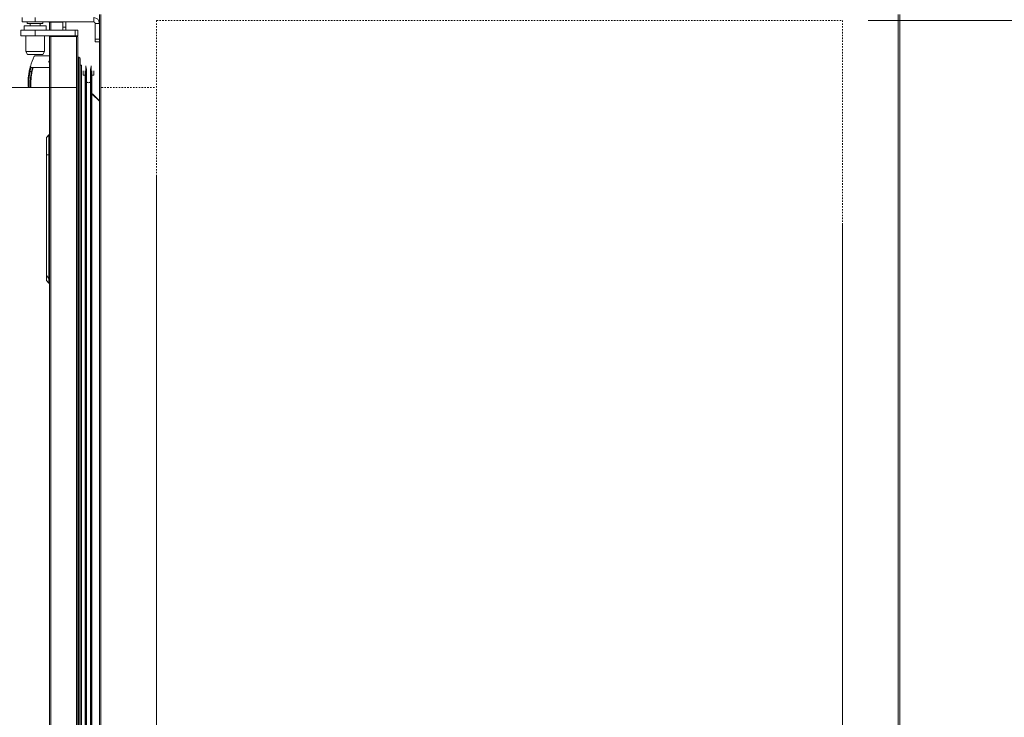
# Model space of a CAD drawing. Units: millimetres. Extents: x -3360 to 3360, y -2376 to 2376.
# Drawn here: x 1361 to 2050, y -660 to -172 of the extents above; entities that cross this region are included whole.
import ezdxf

# ---------------------------------------------------------------- set-up
doc = ezdxf.new("R2010")
doc.units = ezdxf.units.MM
doc.linetypes.add('虚线', pattern=[2, 1, -1])
doc.layers.get('0').update_dxf_attribs({"lineweight": 35})
doc.layers.add('尺寸线层', color=3, linetype='Continuous', lineweight=18)
doc.layers.add('粗实线层', color=7, linetype='Continuous', lineweight=35)
doc.styles.add('标准', font='txt', dxfattribs={"width": 0.667})
doc.dimstyles.new('标准', dxfattribs={"dimscale": 16, "dimtxt": 5, "dimasz": 4, "dimexe": 2, "dimexo": 1, "dimtad": 1, "dimtoh": 1, "dimdec": 3, "dimlfac": 0.039386, "dimdsep": 46, "dimlunit": 5, "dimtxsty": '标准', "dimblk": '_CAXARROW', "dimcen": 0, "dimdle": 8, "dimclrd": 3, "dimclre": 3, "dimclrt": 2, "dimazin": 2, "dimtfac": 0.707107, "dimtdec": 3, "dimtofl": 0, "dimtmove": 2, "dimatfit": 0, "dimfxl": 0, "dimfrac": 2, "dimtolj": 1, "dimarcsym": 0})

# ---------------------------------------------------------------- blocks, each defined once
blk = doc.blocks.new('*X13')
at = {"layer": '尺寸线层', "linetype": 'Continuous'}
for points in [[(2340.81, -172.3), (2349.81, -244.3), (2331.81, -244.3)], [(2340.81, -991.3), (2349.81, -919.3), (2331.81, -919.3)]]:
    blk.add_hatch(color=3, dxfattribs=at).paths.add_polyline_path(points, flags=0)
at = {"layer": '尺寸线层', "color": 3, "linetype": 'Continuous'}
for p, q in [((1954.8, -172.3), (2376.81, -172.3)), ((2340.81, -172.3), (2340.81, -991.3)), ((1954.8, -991.3), (2376.81, -991.3))]:
    blk.add_line(p, q, dxfattribs=at)
at = {"layer": '尺寸线层', "color": 2, "insert": (2283.05, -581.8), "char_height": 90, "width": 487.9725, "attachment_point": 5, "rotation": 90, "line_spacing_factor": 1.15057, "style": '标准'}
blk.add_mtext('\\T1.1;{\\farial|b0|i0|c134|p49;32 1/4}', dxfattribs=at)
blk = doc.blocks.new('_CAXARROW')
blk.add_hatch(color=2).paths.add_polyline_path([(0, 0), (-1, 0.125), (-1, -0.125)], flags=0)
blk = doc.blocks.new('*X14')
at = {"layer": '尺寸线层', "linetype": 'Continuous'}
for points in [[(1456.8, -873.22), (1528.8, -864.22), (1528.8, -882.22)], [(1936.8, -873.22), (1864.8, -864.22), (1864.8, -882.22)]]:
    blk.add_hatch(color=3, dxfattribs=at).paths.add_polyline_path(points, flags=0)
at = {"layer": '尺寸线层', "color": 3, "linetype": 'Continuous'}
for p, q in [((1456.8, -280.25), (1456.8, -909.22)), ((1936.8, -315.22), (1936.8, -909.22)), ((1456.8, -873.22), (1936.8, -873.22))]:
    blk.add_line(p, q, dxfattribs=at)
at = {"layer": '尺寸线层', "color": 2, "insert": (1696.8, -815.46), "char_height": 90, "width": 477.5405, "attachment_point": 5, "line_spacing_factor": 1.15057, "style": '标准'}
blk.add_mtext('\\T1.1;{\\farial|b0|i0|c134|p49;18 7/8}', dxfattribs=at)
blk = doc.blocks.new('*X15')
at = {"layer": '尺寸线层', "linetype": 'Continuous'}
for points in [[(1132.14, -183.1), (1123.14, -255.1), (1141.14, -255.1)], [(1132.14, -993.1), (1123.14, -921.1), (1141.14, -921.1)]]:
    blk.add_hatch(color=3, dxfattribs=at).paths.add_polyline_path(points, flags=0)
at = {"layer": '尺寸线层', "color": 3, "linetype": 'Continuous'}
for p, q in [((1353.8, -183.1), (1096.14, -183.1)), ((1132.14, -993.1), (1132.14, -183.1)), ((1353.8, -993.1), (1096.14, -993.1))]:
    blk.add_line(p, q, dxfattribs=at)
at = {"layer": '尺寸线层', "color": 2, "insert": (1074.38, -588.1), "char_height": 90, "width": 488.7046, "attachment_point": 5, "rotation": 90, "line_spacing_factor": 1.15057, "style": '标准'}
blk.add_mtext('\\T1.1;{\\farial|b0|i0|c134|p49;31 7/8}', dxfattribs=at)
blk = doc.blocks.new('*X17')
at = {"layer": '尺寸线层', "linetype": 'Continuous'}
for points in [[(1291.47, -219.3), (1300.47, -291.3), (1282.47, -291.3)], [(1291.47, -953.8), (1300.47, -881.8), (1282.47, -881.8)]]:
    blk.add_hatch(color=3, dxfattribs=at).paths.add_polyline_path(points, flags=0)
at = {"layer": '尺寸线层', "color": 3, "linetype": 'Continuous'}
for p, q in [((1400.3, -219.3), (1255.47, -219.3)), ((1291.47, -219.3), (1291.47, -953.8)), ((1398.8, -953.8), (1255.47, -953.8))]:
    blk.add_line(p, q, dxfattribs=at)
at = {"layer": '尺寸线层', "color": 2, "insert": (1233.71, -586.55), "char_height": 90, "width": 490.9008, "attachment_point": 5, "rotation": 90, "line_spacing_factor": 1.15057, "style": '标准'}
blk.add_mtext('\\T1.1;{\\farial|b0|i0|c134|p49;28 7/8}', dxfattribs=at)

msp = doc.modelspace()

# ---------------------------------------------------------------- linework, layer by layer
at = {"color": 7, "linetype": 'Continuous', "lineweight": 15}
for p, q in [((1362.7965, -170.2983), (1362.7965, -173.2983)), ((1371.7965, -170.2983), (1371.7965, -173.2983)), ((1412.7965, -170.2983), (1412.7965, -173.2983)), ((1416.7965, -168.1483), (1416.7965, -995.7983)), ((1976.7965, -995.7983), (1976.7965, -168.1483)), ((1361.7965, -179.0983), (1361.7965, -183.0982)), ((1361.7965, -179.0983), (1371.7965, -179.0983)), ((1371.7965, -173.2983), (1362.7965, -173.2983)), ((1364.0465, -176.0983), (1364.0465, -179.0983)), ((1379.5465, -176.0983), (1364.0465, -176.0983)), ((1366.2965, -173.2983), (1366.2965, -174.4982)), ((1377.2965, -174.4982), (1366.2965, -174.4982)), ((1368.2965, -174.4982), (1368.2965, -176.0983)), ((1412.7965, -173.2983), (1371.7965, -173.2983)), ((1371.7965, -183.0982), (1371.7965, -179.0983)), ((1371.7965, -179.0983), (1399.7965, -179.0983)), ((1375.2965, -176.0983), (1375.2965, -174.4982)), ((1377.2965, -174.4982), (1377.2965, -173.2983)), ((1379.5465, -179.0983), (1379.5465, -176.0983)), ((1381.2965, -173.2983), (1381.2965, -173.3973)), ((1381.2965, -173.3973), (1391.2965, -173.3973)), ((1381.7965, -179.0983), (1381.7965, -173.3973)), ((1391.2965, -173.2983), (1391.2965, -176.9079)), ((1393.2965, -176.9079), (1391.2965, -176.9079)), ((1391.2965, -176.9079), (1391.2965, -179.0983)), ((1393.2965, -173.2983), (1393.2965, -176.9079)), ((1393.2965, -176.9079), (1393.2965, -179.0983)), ((1399.7965, -183.0982), (1399.7965, -179.0983)), ((1399.7965, -179.0983), (1401.7965, -179.0983)), ((1401.7965, -179.0983), (1401.7965, -183.0982)), ((1413.7965, -174.2983), (1416.7965, -174.2983)), ((1413.7965, -174.2983), (1413.7965, -185.2982)), ((1416.7965, -174.2983), (1416.7965, -185.2982)), ((1361.7965, -183.0982), (1371.7965, -183.0982)), ((1365.2965, -183.0982), (1365.2965, -194.0983)), ((1371.7965, -183.0982), (1399.7965, -183.0982)), ((1378.2965, -194.0983), (1378.2965, -183.0982)), ((1381.7965, -183.5983), (1381.7965, -183.0982)), ((1381.7965, -183.5983), (1382.7965, -183.5983)), ((1381.7965, -992.5982), (1381.7965, -183.5983)), ((1382.2965, -183.0982), (1382.2965, -183.5983)), ((1382.7965, -183.5983), (1382.7965, -183.0982)), ((1400.7965, -183.5983), (1382.7965, -183.5983)), ((1382.7965, -992.5982), (1382.7965, -183.5983)), ((1401.7965, -183.0982), (1399.7965, -183.0982)), ((1400.7965, -183.5983), (1400.7965, -183.0982)), ((1400.7965, -183.5983), (1401.7965, -183.5983)), ((1400.7965, -992.5982), (1400.7965, -183.5983)), ((1401.7965, -992.5982), (1401.7965, -183.5983)), ((1413.7965, -185.2982), (1416.7965, -185.2982)), ((1413.7965, -187.2982), (1413.7965, -185.2982)), ((1416.7965, -187.2982), (1413.7965, -187.2982)), ((1365.2965, -194.0983), (1366.4512, -196.0982)), ((1365.2965, -194.0983), (1378.2828, -194.0983)), ((1377.1418, -196.0982), (1366.4512, -196.0982)), ((1381.7965, -197.0983), (1371.6089, -197.0983)), ((1377.1418, -196.0982), (1378.2965, -194.0983)), ((1378.2828, -194.0983), (1378.2965, -194.0983)), ((1401.7965, -198.0297), (1402.2965, -198.0297)), ((1402.2965, -198.0297), (1402.2965, -978.1669)), ((1403.2965, -199.0297), (1403.2965, -977.1668)), ((1368.9521, -205.0983), (1381.7965, -205.0983)), ((1403.2965, -203.5298), (1404.2965, -203.5298)), ((1404.2965, -203.5298), (1404.2965, -972.6668)), ((1407.3948, -971.7173), (1407.3948, -204.4793)), ((1407.8242, -206.3543), (1407.3948, -204.4793)), ((1407.8242, -969.8422), (1407.8242, -206.3543)), ((1407.8494, -969.6191), (1407.8494, -206.5775)), ((1410.4494, -206.5775), (1410.4494, -969.6191)), ((1410.904, -204.4793), (1410.4746, -206.3543)), ((1410.4746, -969.8422), (1410.4746, -206.3543)), ((1410.904, -971.7173), (1410.904, -204.4793)), ((1368.2183, -208.0939), (1369.2398, -208.0939)), ((1405.4494, -207.5775), (1405.4494, -210.5775)), ((1406.8494, -210.5775), (1405.4494, -210.5775)), ((1406.8494, -965.619), (1406.8494, -210.5775)), ((1411.4494, -965.619), (1411.4494, -210.5775)), ((1412.8494, -210.5775), (1411.4494, -210.5775)), ((1412.8494, -207.5775), (1412.8494, -210.5775)), ((1412.8896, -207.5775), (1412.8896, -210.5775)), ((1367.3996, -219.0982), (1368.399, -219.0982)), ((1411.9137, -223.7169), (1416.7965, -228.5998)), ((1416.7965, -228.8834), (1411.9137, -224.0013)), ((1379.7965, -266.2982), (1379.7965, -254.2982)), ((1381.2965, -252.2983), (1381.2965, -266.2982)), ((1381.2965, -252.2983), (1381.7965, -252.2983)), ((1381.2965, -266.2982), (1379.7965, -266.2982)), ((1379.7965, -350.8238), (1379.7965, -266.2982)), ((1381.2965, -266.2982), (1381.2965, -352.8238)), ((1381.7965, -266.2982), (1381.2965, -266.2982)), ((1379.7965, -354.2983), (1379.7965, -350.8238)), ((1379.7965, -350.8238), (1381.2965, -352.8238)), ((1381.2962, -356.2978), (1379.7965, -354.2983)), ((1381.2965, -356.2982), (1381.2962, -356.2978)), ((1381.7965, -356.2982), (1381.2965, -356.2982)), ((1381.3133, -353.2982), (1381.7965, -353.2982))]:
    msp.add_line(p, q, dxfattribs=at)
at = {"color": 8, "linetype": 'Continuous', "lineweight": 15}
for p, q in [((1417.7965, -168.1483), (1417.7965, -995.7983)), ((1975.7965, -995.7983), (1975.7965, -168.1483)), ((1382.7965, -179.0983), (1382.7965, -173.3973)), ((1406.8494, -207.5775), (1406.8494, -210.5775)), ((1411.4494, -207.5775), (1411.4494, -210.5775))]:
    msp.add_line(p, q, dxfattribs=at)
at = {"color": 7, "linetype": 'Continuous', "lineweight": 15}
msp.add_lwpolyline([(1379.7965, -254.2982), (1380.4364, -253.4451), (1380.909, -252.8149), (1381.1988, -252.4284), (1381.2965, -252.2983)], dxfattribs=at)
for centre, radius, start, end in [((1412.7965, -174.2983), 4, 0, 90), ((1412.7965, -174.2983), 1, 0, 90), ((1382.2965, -183.5983), 0.5, 90, 180), ((1400.7965, -184.0983), 1, 30, 90), ((1410.1762, -216.2407), 43.3366, 154.2021386, 164.2294332), ((1371.6089, -197.5983), 0.5, 90, 154.2021386), ((1402.2965, -199.0297), 1, 0, 90), ((1368.952, -204.5983), 0.5, 164.2294332, 270), ((1381.7965, -201.0983), 0.5, 90, 270), ((1409.1494, -204.0775), 1.8, 180, 192.8977351), ((1406.8494, -206.5775), 1, 0, 12.8977351), ((1411.4494, -206.5775), 1, 167.1022649, 180), ((1409.1494, -204.0775), 1.8, 347.1022649, 360), ((1368.2162, -207.598), 0.4959, 169.5247729, 270.248964), ((1369.2521, -207.6055), 0.4886, 268.5560969, 347.4370331), ((1409.1494, -214.0775), 1.8, 222.5879964, 317.4120036)]:
    msp.add_arc(centre, radius, start, end, dxfattribs=at)
msp.add_ellipse((1388.0847, -357.3492), major_axis=(-5.5977, 7.4636), ratio=0.51449576, start_param=0.60126422, end_param=0.67155748, dxfattribs=at)
for points, knots in [([(1367.7286, -207.5079), (1367.8295, -207.042), (1368.0314, -206.1102), (1368.273, -205.1823), (1368.4332, -204.5917), (1368.4547, -204.5185), (1368.4648, -204.484)], [0, 0, 0, 0, 0.79437304, 1.58872994, 2.3956878, 3.11283699, 3.11283699, 3.11283699, 3.11283699]), ([(1368.9521, -205.0983), (1368.9416, -205.1337), (1368.9206, -205.2046), (1368.7611, -205.7891), (1368.5223, -206.699), (1368.3196, -207.6289), (1368.2183, -208.0939)], [0, 0, 0, 0, 0.76518175, 1.53037423, 2.30758814, 3.08481484, 3.08481484, 3.08481484, 3.08481484]), ([(1369.2398, -208.0939), (1369.3421, -207.6355), (1369.5467, -206.7188), (1369.7919, -205.8048), (1369.9588, -205.2079), (1369.9811, -205.1348), (1369.9922, -205.0983)], [0, 0, 0, 0, 0.76639085, 1.53277154, 2.31106232, 3.08934163, 3.08934163, 3.08934163, 3.08934163]), ([(1370.3696, -205.0983), (1370.2909, -205.3761), (1370.133, -205.9334), (1369.864, -207.1177), (1369.729, -207.7117)], [0, 0, 0, 0, 1.34130953, 2.6911977, 2.6911977, 2.6911977, 2.6911977]), ([(1366.9002, -218.5579), (1366.9018, -218.5774), (1366.9117, -218.6954), (1366.8534, -217.8847), (1366.8212, -216.0533), (1366.8991, -213.5521), (1367.1166, -210.8832), (1367.5246, -208.6328), (1367.7286, -207.5079)], [0, 0, 0, 0, 0.52636601, 3.17539127, 5.82440709, 7.61549631, 9.40728709, 11.19812671, 11.19812671, 11.19812671, 11.19812671]), ([(1369.729, -207.7117), (1369.5311, -208.7723), (1369.1351, -210.894), (1368.9121, -213.435), (1368.8216, -215.8698), (1368.8482, -217.7222), (1368.9093, -218.5944), (1368.9006, -218.5082), (1368.8986, -218.4885)], [0, 0, 0, 0, 1.6784047, 3.35762241, 5.03624916, 7.58809186, 10.13994893, 10.89764857, 10.89764857, 10.89764857, 10.89764857]), ([(1367.0056, -218.8918), (1367.0129, -218.9041), (1367.0448, -218.9578), (1367.1421, -219.0293), (1367.2698, -219.092), (1367.3614, -219.0908), (1367.3969, -219.0903)], [0, 0, 0, 0, 0.043147808, 0.187272442, 0.354285931, 0.460085212, 0.460085212, 0.460085212, 0.460085212]), ([(1368.3867, -219.0931), (1368.3974, -219.0951), (1368.4674, -219.1077), (1368.5931, -219.0699), (1368.7267, -218.9901), (1368.8078, -218.9055), (1368.8353, -218.8505), (1368.8435, -218.8341)], [0, 0, 0, 0, 0.032736859, 0.213902624, 0.372920398, 0.503094175, 0.558198146, 0.558198146, 0.558198146, 0.558198146]), ([(1381.3133, -353.2982), (1381.3207, -353.6272), (1381.3355, -354.2847), (1381.2747, -355.1729), (1381.2541, -355.8577), (1381.2779, -356.2325), (1381.2909, -356.2791), (1381.2962, -356.2978)], [0, 0, 0, 0, 0.63566161, 1.27013149, 1.92231029, 2.56992427, 3.00302709, 3.00302709, 3.00302709, 3.00302709])]:
    msp.add_open_spline(points, degree=3, knots=knots, dxfattribs=at)
at = {"color": 8, "linetype": 'Continuous', "lineweight": 15}
for points, knots in [([(1368.2183, -208.0939), (1368.019, -209.1928), (1367.6203, -211.3911), (1367.4031, -214.0077), (1367.3209, -216.5002), (1367.3518, -218.3498), (1367.4107, -219.1659), (1367.4012, -219.0514), (1367.3996, -219.0327)], [0, 0, 0, 0, 1.7474569, 3.49580183, 5.2434929, 7.90270602, 10.56192749, 11.0820595, 11.0820595, 11.0820595, 11.0820595]), ([(1368.399, -219.0131), (1368.4011, -219.0341), (1368.4103, -219.1245), (1368.3496, -218.2538), (1368.3217, -216.4102), (1368.4083, -213.9573), (1368.6322, -211.3588), (1369.0373, -209.182), (1369.2398, -208.0939)], [0, 0, 0, 0, 0.76828357, 3.3207552, 5.873216, 7.59743116, 9.32228443, 11.04626323, 11.04626323, 11.04626323, 11.04626323])]:
    msp.add_open_spline(points, degree=3, knots=knots, dxfattribs=at)
at = {"layer": '粗实线层', "color": 7, "linetype": '虚线', "lineweight": 9}
for p, q in [((1456.7965, -991.2983), (1456.7965, -172.2983)), ((1456.7965, -172.2983), (1936.7965, -172.2983)), ((1936.7965, -991.2983), (1936.7965, -172.2983)), ((1418.2965, -219.2983), (1455.2965, -219.2983))]:
    msp.add_line(p, q, dxfattribs=at)

# ---------------------------------------------------------------- dimensions: what is measured, and where the dimension line sits
at = {"layer": '尺寸线层'}
for base, p1, p2, angle, picture, middle in [((2340.8127, -991.2983), (1936.7965, -172.2983), (1936.7965, -991.2983), 270, '*X13', (2283.0536, -581.7983)), ((1132.1367, -183.0982), (1371.7965, -993.0983), (1371.7965, -183.0982), 90, '*X15', (1074.3775, -588.0983)), ((1291.466, -953.7982), (1418.2965, -219.2983), (1416.7965, -953.7982), 270, '*X17', (1233.7068, -586.5482))]:
    dim = msp.add_linear_dim(base=base, p1=p1, p2=p2, angle=angle, dimstyle='标准', override={"dimsah": 1, "dimtfill": 1, "dimtzin": 0}, dxfattribs=at)
    dim.commit()
    dim.dimension.update_dxf_attribs({"geometry": picture, "text_midpoint": middle, "dimtype": 160})
dim = msp.add_linear_dim(base=(1936.7965, -873.2159), p1=(1456.7965, -262.2529), p2=(1936.7965, -297.2159), dimstyle='标准', override={"dimsah": 1, "dimtfill": 1, "dimtzin": 0}, dxfattribs=at)
dim.commit()
dim.dimension.update_dxf_attribs({"geometry": '*X14', "text_midpoint": (1696.7965, -815.4567), "dimtype": 160})

doc.saveas('drawing.dxf')
